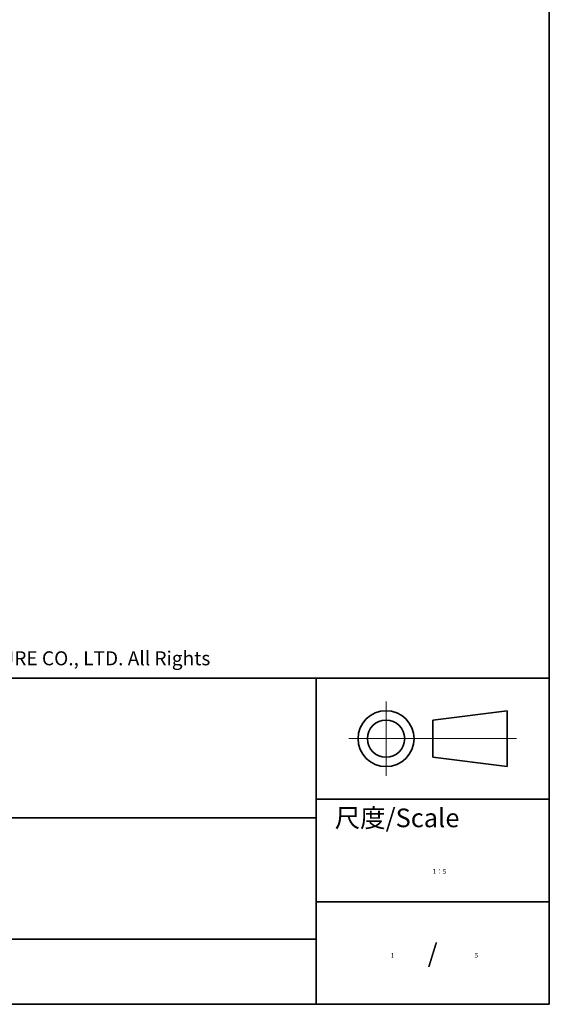
# Model space of a CAD drawing. Units: millimetres. Extents: x 72 to 9888, y 40 to 1445.
# Drawn here: x 1744 to 2028, y 40 to 568 of the extents above; entities that cross this region are included whole.
import ezdxf
from ezdxf.enums import TextEntityAlignment as Align

# ---------------------------------------------------------------- set-up
doc = ezdxf.new("R2018")
doc.units = ezdxf.units.MM
doc.header["$LTSCALE"] = 5
doc.layers.add('Border (ISO)', color=7, linetype='Continuous', lineweight=35)
doc.layers.add('Title (ISO)', color=7, linetype='Continuous', lineweight=35)
doc.styles.add('Note Text (TK)', font='MS PGothic.ttf')
doc.styles.add('takachi1', font='MS PGothic.ttf', dxfattribs={"height": 2.5})

# ---------------------------------------------------------------- blocks, each defined once
blk = doc.blocks.new('図面枠 tk図枠')
at = {"layer": 'Border (ISO)'}
for p in [(405.5, 289), (14.5, 8)]:
    blk.add_line(p, (405.5, 8), dxfattribs=at)
blk = doc.blocks.new('表題欄 tk表題欄')
at = {"layer": 'Title (ISO)'}
for p, q in [((74.71, 244.05), (255.71, 244.05)), ((230.71, 244.05), (230.71, 209.05)), ((255.71, 244.05), (255.71, 209.05)), ((243.21, 239.55), (251.21, 240.55)), ((251.21, 234.55), (251.21, 240.55)), ((243.21, 239.55), (243.21, 235.55)), ((243.21, 235.55), (251.21, 234.55)), ((230.71, 231.05), (255.71, 231.05)), ((74.71, 229.05), (230.71, 229.05)), ((230.71, 220.05), (255.71, 220.05)), ((149.71, 216.05), (230.71, 216.05)), ((255.71, 209.05), (74.71, 209.05))]:
    blk.add_line(p, q, dxfattribs=at)
at = {"layer": 'Title (ISO)', "color": 4, "linetype": 'Continuous', "lineweight": 18, "true_color": 0x00ffff}
for p, q in [((238.21, 241.55), (238.21, 233.55)), ((252.21, 237.55), (234.21, 237.55))]:
    blk.add_line(p, q, dxfattribs=at)
at = {"layer": 'Title (ISO)'}
for radius in [3, 2]:
    blk.add_circle((238.21, 237.55), radius, dxfattribs=at)
at = {"layer": 'Title (ISO)', "color": 1, "true_color": 0xff0000, "insert": (232.71, 229.05), "char_height": 2, "attachment_point": 4, "line_spacing_factor": 1.5, "style": 'Note Text (TK)'}
blk.add_mtext('\\fＭＳ Ｐゴシック|b0|i0;\\H2.0000;尺度/Scale', dxfattribs=at)
at = {"layer": 'Title (ISO)', "color": 7, "insert": (243.21, 214.55), "char_height": 2, "attachment_point": 5, "line_spacing_factor": 1.5, "style": 'Note Text (TK)'}
blk.add_mtext('\\fＭＳ Ｐゴシック|b0|i0;\\H2.0000;/', dxfattribs=at)
at = {"layer": 'Title (ISO)', "color": 7, "lineweight": 30, "flags": 104}
for tag, height, p in [('<品名>', 2.5, (157.71, 237.05)), ('<Title>', 2, (157.71, 231.55))]:
    blk.add_attdef(tag, text='', height=height, dxfattribs=at).set_placement(p, align=Align.MIDDLE_LEFT)
for tag, p in [('<尺度>', (243.21, 223.55)), ('<ページ_No.>', (238.71, 214.55)), ('<総ページ数>', (247.71, 214.55)), ('作成日', (184.71, 212.55))]:
    blk.add_attdef(tag, text='', height=2.5, dxfattribs=at).set_placement(p, align=Align.MIDDLE_CENTER)

msp = doc.modelspace()

# ---------------------------------------------------------------- block references
at = {"xscale": 5, "yscale": 5, "zscale": 5}
msp.add_blockref('図面枠 tk図枠', (0, 0), dxfattribs=at)
ref = msp.add_blockref('表題欄 tk表題欄', (748.9559, -1005.2637), dxfattribs=dict(xscale=5, yscale=5, zscale=5))
lines = msp.add_mtext('1：5', dxfattribs={"layer": 'Title (ISO)', "color": 7, "insert": (1965, 112.5), "char_height": 2.5, "attachment_point": 1, "line_spacing_factor": 1.5})
ref.add_attrib('<尺度>', '', (1965, 112.5), dxfattribs={"flags": 104}).embed_mtext(lines)
lines = msp.add_mtext('1', dxfattribs={"layer": 'Title (ISO)', "color": 7, "insert": (1942.5, 67.5), "char_height": 2.5, "attachment_point": 1, "line_spacing_factor": 1.5})
ref.add_attrib('<ページ_No.>', '', (1942.5, 67.5), dxfattribs={"flags": 104}).embed_mtext(lines)
lines = msp.add_mtext('5', dxfattribs={"layer": 'Title (ISO)', "color": 7, "insert": (1987.5, 67.5), "char_height": 2.5, "attachment_point": 1, "line_spacing_factor": 1.5})
ref.add_attrib('<総ページ数>', '', (1987.5, 67.5), dxfattribs={"flags": 104}).embed_mtext(lines)

# ---------------------------------------------------------------- texts
at = {"insert": (1135.8265, 229.3265), "char_height": 7.5, "attachment_point": 1, "style": 'takachi1'}
msp.add_mtext_dynamic_manual_height_columns('{\\fMeiryo UI|b0|i0|c128|p50;本図面および付帯する部品図の著作権は株式会社タカチ電機工業に帰属します。 / Copyright (C)  TAKACHI ELECTRONICS ENCLOSURE CO., LTD. All Rights Reserved.}', width=758.673517, gutter_width=50, heights=[0], dxfattribs=at)

doc.saveas('drawing.dxf')
